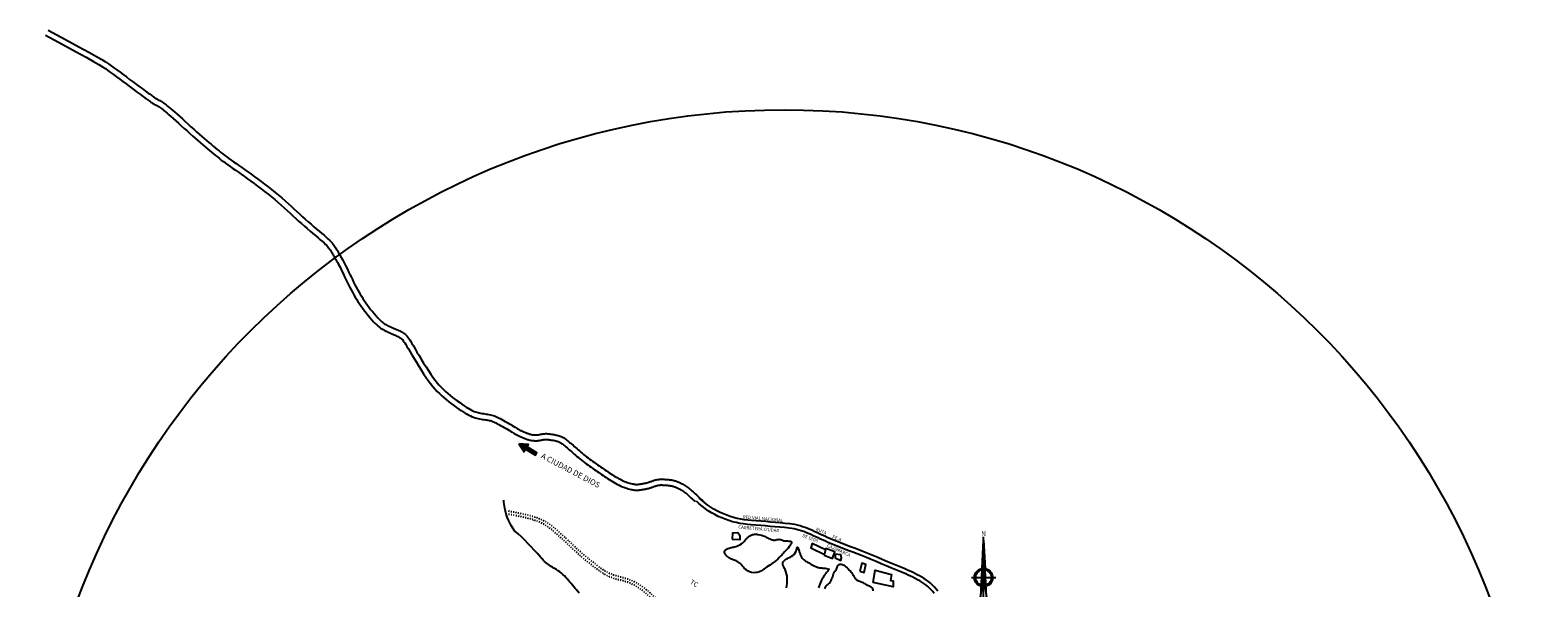
# Model space of a CAD drawing. Units: metres. Extents: x 303773 to 1523709, y 8510902 to 18398083.
# Drawn here: x 760298 to 762176, y 9195887 to 9196582 of the extents above; entities that cross this region are included whole.
import ezdxf
from ezdxf.enums import TextEntityAlignment as Align

# ---------------------------------------------------------------- set-up
doc = ezdxf.new("R2010")
doc.units = ezdxf.units.M
doc.linetypes.add('ACAD_ISO03W100', pattern=[30, 12, -18])
doc.layers.add('001_TEXTO-1', color=250, linetype='Continuous', lineweight=9)
for name, color, linetype in [('Acceso Existente a cantera', 52, 'ACAD_ISO03W100'), ('carretera', 1, 'Continuous'), ('Cuadro de corex.lsp', 2, 'Continuous'), ('Cultivo', 91, 'Continuous'), ('UNKNOWN_LINE_TYPE', 7, 'Continuous'), ('Viviendas', 1, 'Continuous')]:
    doc.layers.add(name, color=color, linetype=linetype)
doc.styles.add('ARIAL', font='romans.shx', dxfattribs={"height": 0.45})
doc.styles.add('STYLE1', font='romant.shx')

# ---------------------------------------------------------------- blocks, each defined once
blk = doc.blocks.new('A$C309545EE')
h = blk.add_hatch(color=256)
h.dxf.hatch_style = 1
h.paths.add_polyline_path([(0.029, 0.481), (0, 0.244), (0.067, 0.268), (0.162, 0), (0.229, 0.024), (0.134, 0.292), (0.201, 0.316)])
at = {"elevation": 60.244}
blk.add_lwpolyline([(0.029, 0.481), (0, 0.244), (0.067, 0.268), (0.162, 0), (0.229, 0.024), (0.134, 0.292), (0.201, 0.316)], close=True, dxfattribs=at)
blk = doc.blocks.new('NORTE')
at = {"ltscale": 1.5}
h = blk.add_hatch(color=1, dxfattribs=at)
h.paths.add_polyline_path([(0, -2.8), (-1.2, -25.6, -0.04248), (0, -25.5)])
h.paths.add_polyline_path([(0, -2.8), (0, -25.5, -0.04248), (1.2, -25.6)])
h = blk.add_hatch(color=1, dxfattribs=at)
h.paths.add_polyline_path([(-6.3, -32.8), (-7.4, -32.8, 0.334582), (-2, -39.9), (-2, -38.8, -0.323811)])
h.paths.add_polyline_path([(-1, -39.1, -0.040114), (-2, -38.8), (-2, -39.9, 0.030384), (-1.2, -40.1)])
h.paths.add_polyline_path([(-1, -39.1), (-1.2, -40.1, 0.039471), (0, -40.2), (0, -39.1, -0.039471)])
h.paths.add_polyline_path([(0, -40.2, 0.039471), (1.2, -40.1), (1, -39.1, -0.039471), (0, -39.1)])
h.paths.add_polyline_path([(1.2, -40.1, 0.030384), (2, -39.9), (2, -38.8, -0.040114), (1, -39.1)])
h.paths.add_polyline_path([(2, -38.8), (2, -39.9, 0.334582), (7.4, -32.8), (6.3, -32.8, -0.323811)])
at = {"color": 1}
blk.add_line((0, -70), (0, 0), dxfattribs=at)
at = {"color": 1, "ltscale": 1.5}
blk.add_line((-9.8, -32.8), (9.8, -32.8), dxfattribs=at)
at = {"color": 7}
for p, q in [((-1.1, -52.8), (-1.1, -58.1)), ((-1.1, -58.1), (-0.3, -58.1)), ((-0.3, -52.8), (-0.3, -58.1)), ((0.3, -52.8), (0.3, -58.1)), ((1.1, -58.1), (0.3, -58.1)), ((1.1, -52.8), (1.1, -58.1))]:
    blk.add_line(p, q, dxfattribs=at)
at = {"color": 7, "ltscale": 1.5}
for p, q in [((-1.1, -52.8), (-0.3, -52.8)), ((1.1, -52.8), (0.3, -52.8))]:
    blk.add_line(p, q, dxfattribs=at)
for points in [[(-1.2, -25.6), (0, -2.8), (1.2, -25.6)], [(-1.3, -26.7), (-2.5, -48.6), (0, -32.8), (2.5, -48.6), (1.3, -26.7)]]:
    blk.add_lwpolyline(points, dxfattribs=at)
for radius in [7.38, 6.31]:
    blk.add_circle((0, -32.8), radius, dxfattribs=at)
at = {"color": 4, "ltscale": 1.5, "style": 'ARIAL'}
blk.add_text('N', height=4, dxfattribs=at).set_placement((0.1, 0.6), align=Align.CENTER)

msp = doc.modelspace()

# ---------------------------------------------------------------- linework, layer by layer
at = {"layer": 'Acceso Existente a cantera', "color": 3, "ltscale": 0.1, "flags": 128}
for points in [[(761250.12, 9195679.412, 0.01550983), (761248.228, 9195694.693, 0.04726207), (761244.469, 9195709.502, 0.16111164), (761223.644, 9195736.384, 0.03273562), (761210.321, 9195744.276, 0.03682678), (761203.242, 9195747.225, 0.05351112), (761195.852, 9195748.802, 0.0172587), (761184.369, 9195749.44, -0.04104241), (761176.732, 9195750.449, -0.14128171), (761160.03, 9195759.427, -0.03095062), (761154.771, 9195765.055, -0.00605502), (761147.641, 9195774.043, 0.02582587), (761137.449, 9195785.471, -0.01499028), (761123.701, 9195798.829, -0.04943336), (761114.378, 9195810.843, -0.01628227), (761108.511, 9195820.758, 0.02970609), (761084.221, 9195859.808, 0.05857004), (761068.848, 9195876.765, 0.02688703), (761056.815, 9195886.38, 0.08637434), (761039.685, 9195894.615, 0.00654402), (761028.561, 9195897.702, -0.02321653), (761021.296, 9195900.089, -0.05065736), (761011.152, 9195905.309, -0.02451265), (761001.746, 9195912.018, -0.00965103), (760983.814, 9195926.451, -0.01503753), (760972.51, 9195936.74, 0.01251043), (760950.001, 9195957.531, 0.03620696), (760940.862, 9195964.436, 0.05569921), (760927.034, 9195970.915, 0.02511342), (760915.883, 9195974.157, 0.01701517), (760893.308, 9195978.656)], [(761234.861, 9195731.934, 0.05123532), (761225.767, 9195739.514, 0.03270488), (761212.031, 9195747.649, 0.03686034), (761204.429, 9195750.816, 0.05372431), (761196.216, 9195752.567, 0.0172144), (761184.503, 9195753.22, -0.04074079), (761177.533, 9195754.145, -0.14153934), (761162.651, 9195762.153, -0.03103111), (761157.697, 9195767.451, -0.00606614), (761150.611, 9195776.384, 0.02603909), (761140.07, 9195788.198, -0.01504743), (761126.431, 9195801.446, -0.04939936), (761117.574, 9195812.864, -0.01628524), (761111.83, 9195822.569, 0.02970468), (761087.304, 9195861.998, 0.05853751), (761071.349, 9195879.601, 0.0268531), (761059.013, 9195889.457, 0.08630933), (761040.73, 9195898.25, 0.00652125), (761029.549, 9195901.353, -0.02307578), (761022.66, 9195903.617, -0.05061892), (761013.204, 9195908.486, -0.02457926), (761004.075, 9195914.998, -0.00965016), (760986.258, 9195929.337, -0.01501191), (760975.142, 9195939.456, 0.01250967), (760952.495, 9195960.374, 0.03635806), (760942.877, 9195967.637, 0.05582325), (760928.26, 9195974.493, 0.02509644), (760916.751, 9195977.838, 0.01701783), (760893.921, 9195982.388)]]:
    msp.add_lwpolyline(points, format="xyb", dxfattribs=at)
at = {"layer": 'carretera', "color": 3}
for points in [[(760316.911, 9196575.971), (760338.512, 9196564.368), (760355.216, 9196555.342), (760367.776, 9196548.48), (760376.945, 9196543.369), (760383.476, 9196539.595), (760388.12, 9196536.746), (760391.631, 9196534.408), (760394.762, 9196532.167), (760398.124, 9196529.692), (760401.769, 9196526.976), (760405.608, 9196524.095), (760409.552, 9196521.122), (760413.511, 9196518.132), (760417.398, 9196515.2), (760421.122, 9196512.402), (760424.595, 9196509.811), (760427.747, 9196507.486), (760430.585, 9196505.417), (760433.136, 9196503.579), (760435.426, 9196501.947), (760437.482, 9196500.494), (760439.33, 9196499.194), (760440.997, 9196498.022), (760442.509, 9196496.952), (760443.891, 9196495.962), (760445.16, 9196495.043), (760446.332, 9196494.193), (760447.421, 9196493.405), (760448.443, 9196492.677), (760449.413, 9196492.003), (760450.347, 9196491.379), (760451.259, 9196490.801), (760452.165, 9196490.263), (760453.074, 9196489.748), (760453.996, 9196489.241), (760454.941, 9196488.723), (760455.918, 9196488.178), (760456.936, 9196487.587), (760458.006, 9196486.934), (760459.137, 9196486.201), (760460.342, 9196485.369), (760461.648, 9196484.414), (760463.088, 9196483.307), (760464.692, 9196482.023), (760466.492, 9196480.535), (760468.52, 9196478.815), (760470.807, 9196476.837), (760473.385, 9196474.574), (760476.269, 9196472.013), (760479.417, 9196469.198), (760482.768, 9196466.188), (760486.265, 9196463.041), (760489.847, 9196459.815), (760493.457, 9196456.568), (760497.035, 9196453.358), (760500.523, 9196450.244), (760503.872, 9196447.273), (760507.08, 9196444.447), (760510.156, 9196441.759), (760513.109, 9196439.201), (760515.949, 9196436.764), (760518.682, 9196434.44), (760521.32, 9196432.222), (760523.87, 9196430.1), (760526.345, 9196428.066), (760528.774, 9196426.097), (760531.191, 9196424.171), (760533.628, 9196422.266), (760536.117, 9196420.357), (760538.692, 9196418.423), (760541.386, 9196416.439), (760544.231, 9196414.384), (760547.253, 9196412.236), (760550.452, 9196409.99), (760553.817, 9196407.638), (760557.341, 9196405.179), (760561.016, 9196402.606), (760564.832, 9196399.915), (760568.78, 9196397.101), (760572.854, 9196394.16), (760577.039, 9196391.092), (760581.306, 9196387.912), (760585.622, 9196384.64), (760589.952, 9196381.296), (760594.264, 9196377.899), (760598.523, 9196374.47), (760602.696, 9196371.028), (760606.749, 9196367.593), (760610.658, 9196364.183), (760614.44, 9196360.799), (760618.122, 9196357.444), (760621.729, 9196354.116), (760625.288, 9196350.818), (760628.826, 9196347.548), (760632.368, 9196344.308), (760635.942, 9196341.097), (760639.561, 9196337.921), (760643.182, 9196334.803), (760646.753, 9196331.771), (760650.218, 9196328.852), (760653.524, 9196326.075), (760656.615, 9196323.466), (760659.437, 9196321.054), (760661.937, 9196318.866), (760664.075, 9196316.922), (760665.877, 9196315.2), (760667.384, 9196313.672), (760668.637, 9196312.309), (760669.677, 9196311.081), (760670.547, 9196309.96), (760671.287, 9196308.917), (760671.938, 9196307.921), (760672.537, 9196306.948), (760673.102, 9196305.985), (760673.645, 9196305.023), (760674.181, 9196304.052), (760674.722, 9196303.064), (760675.282, 9196302.049), (760675.873, 9196300.998), (760676.509, 9196299.902), (760677.201, 9196298.748), (760677.955, 9196297.51), (760678.776, 9196296.158), (760679.668, 9196294.662), (760680.635, 9196292.991), (760681.681, 9196291.117), (760682.811, 9196289.008), (760684.029, 9196286.635), (760685.337, 9196283.982), (760686.725, 9196281.087), (760688.182, 9196278.003), (760689.695, 9196274.782), (760691.253, 9196271.477), (760692.844, 9196268.14), (760694.456, 9196264.825), (760696.077, 9196261.582), (760697.7, 9196258.453), (760699.335, 9196255.426), (760700.997, 9196252.48), (760702.702, 9196249.59), (760704.464, 9196246.735), (760706.298, 9196243.89), (760708.22, 9196241.034), (760710.245, 9196238.143), (760712.379, 9196235.205), (760714.596, 9196232.254), (760716.864, 9196229.334), (760719.147, 9196226.488), (760721.412, 9196223.76), (760723.625, 9196221.196), (760725.753, 9196218.838), (760727.76, 9196216.731), (760729.624, 9196214.906), (760731.359, 9196213.34), (760732.992, 9196211.998), (760734.549, 9196210.844), (760736.054, 9196209.841), (760737.533, 9196208.955), (760739.013, 9196208.149), (760740.518, 9196207.388), (760742.067, 9196206.643), (760743.648, 9196205.91), (760745.242, 9196205.191), (760746.83, 9196204.491), (760748.393, 9196203.811), (760749.911, 9196203.156), (760751.366, 9196202.527), (760752.737, 9196201.928), (760754.011, 9196201.359), (760755.19, 9196200.814), (760756.279, 9196200.283), (760757.287, 9196199.756), (760758.219, 9196199.224), (760759.083, 9196198.678), (760759.884, 9196198.109), (760760.63, 9196197.506), (760761.334, 9196196.85), (760762.04, 9196196.08), (760762.797, 9196195.122), (760763.655, 9196193.904), (760764.666, 9196192.353), (760765.879, 9196190.398), (760767.344, 9196187.966), (760769.111, 9196184.984), (760771.213, 9196181.413), (760773.611, 9196177.344), (760776.248, 9196172.902), (760779.068, 9196168.212), (760782.013, 9196163.399), (760785.027, 9196158.586), (760788.053, 9196153.9), (760791.035, 9196149.463), (760793.929, 9196145.374), (760796.748, 9196141.62), (760799.518, 9196138.159), (760802.265, 9196134.95), (760805.016, 9196131.955), (760807.795, 9196129.13), (760810.631, 9196126.437), (760813.547, 9196123.834), (760816.561, 9196121.29), (760819.644, 9196118.813), (760822.756, 9196116.421), (760825.861, 9196114.13), (760828.917, 9196111.96), (760831.888, 9196109.926), (760834.733, 9196108.047), (760837.415, 9196106.341), (760839.906, 9196104.819), (760842.222, 9196103.474), (760844.392, 9196102.295), (760846.444, 9196101.268), (760848.406, 9196100.383), (760850.307, 9196099.625), (760852.174, 9196098.985), (760854.036, 9196098.448), (760855.914, 9196098.002), (760857.796, 9196097.633), (760859.667, 9196097.322), (760861.507, 9196097.055), (760863.3, 9196096.815), (760865.027, 9196096.586), (760866.671, 9196096.352), (760868.214, 9196096.096), (760869.648, 9196095.803), (760871.006, 9196095.459), (760872.329, 9196095.05), (760873.66, 9196094.564), (760875.041, 9196093.987), (760876.512, 9196093.305), (760878.118, 9196092.506), (760879.899, 9196091.575), (760881.881, 9196090.509), (760884.019, 9196089.334), (760886.253, 9196088.087), (760888.522, 9196086.803), (760890.764, 9196085.519), (760892.919, 9196084.271), (760894.926, 9196083.095), (760896.723, 9196082.027), (760898.267, 9196081.095), (760899.581, 9196080.288), (760900.705, 9196079.592), (760901.682, 9196078.988), (760902.55, 9196078.459), (760903.351, 9196077.988), (760904.125, 9196077.557), (760904.912, 9196077.15), (760905.746, 9196076.752), (760906.627, 9196076.359), (760907.546, 9196075.97), (760908.497, 9196075.583), (760909.47, 9196075.197), (760910.459, 9196074.811), (760911.456, 9196074.423), (760912.452, 9196074.033), (760913.442, 9196073.64), (760914.427, 9196073.249), (760915.408, 9196072.865), (760916.387, 9196072.493), (760917.367, 9196072.14), (760918.351, 9196071.811), (760919.339, 9196071.512), (760920.335, 9196071.248), (760921.338, 9196071.023), (760922.344, 9196070.837), (760923.344, 9196070.687), (760924.332, 9196070.572), (760925.3, 9196070.488), (760926.241, 9196070.433), (760927.147, 9196070.406), (760928.011, 9196070.405), (760928.828, 9196070.426), (760929.604, 9196070.468), (760930.345, 9196070.529), (760931.06, 9196070.609), (760931.755, 9196070.704), (760932.438, 9196070.813), (760933.118, 9196070.934), (760933.8, 9196071.066), (760934.492, 9196071.206), (760935.19, 9196071.35), (760935.893, 9196071.493), (760936.597, 9196071.629), (760937.297, 9196071.754), (760937.992, 9196071.863), (760938.677, 9196071.95), (760939.35, 9196072.011), (760940.008, 9196072.042), (760940.663, 9196072.043), (760941.327, 9196072.018), (760942.012, 9196071.968), (760942.732, 9196071.895), (760943.497, 9196071.801), (760944.322, 9196071.69), (760945.218, 9196071.562), (760946.194, 9196071.42), (760947.233, 9196071.264), (760948.316, 9196071.093), (760949.424, 9196070.907), (760950.536, 9196070.704), (760951.632, 9196070.485), (760952.693, 9196070.25), (760953.698, 9196069.997), (760954.634, 9196069.724), (760955.514, 9196069.423), (760956.359, 9196069.083), (760957.189, 9196068.695), (760958.022, 9196068.249), (760958.88, 9196067.733), (760959.782, 9196067.138), (760960.748, 9196066.454), (760961.794, 9196065.672), (760962.919, 9196064.798), (760964.117, 9196063.837), (760965.383, 9196062.796), (760966.71, 9196061.682), (760968.094, 9196060.5), (760969.529, 9196059.257), (760971.009, 9196057.961), (760972.531, 9196056.616), (760974.095, 9196055.229), (760975.706, 9196053.806), (760977.367, 9196052.351), (760979.082, 9196050.87), (760980.852, 9196049.369), (760982.683, 9196047.853), (760984.577, 9196046.327), (760986.533, 9196044.798), (760988.54, 9196043.271), (760990.581, 9196041.753), (760992.638, 9196040.249), (760994.696, 9196038.768), (760996.738, 9196037.314), (760998.748, 9196035.895), (761000.709, 9196034.517), (761002.61, 9196033.183), (761004.461, 9196031.888), (761006.279, 9196030.623), (761008.079, 9196029.379), (761009.876, 9196028.147), (761011.687, 9196026.919), (761013.527, 9196025.687), (761015.413, 9196024.44), (761017.355, 9196023.176), (761019.346, 9196021.903), (761021.375, 9196020.637), (761023.431, 9196019.39), (761025.502, 9196018.179), (761027.576, 9196017.015), (761029.642, 9196015.915), (761031.689, 9196014.892), (761033.705, 9196013.957), (761035.68, 9196013.111), (761037.603, 9196012.35), (761039.465, 9196011.673), (761041.255, 9196011.075), (761042.963, 9196010.555), (761044.578, 9196010.11), (761046.092, 9196009.736), (761047.497, 9196009.432), (761048.802, 9196009.191), (761050.02, 9196009.011), (761051.163, 9196008.885), (761052.245, 9196008.81), (761053.278, 9196008.78), (761054.274, 9196008.791), (761055.247, 9196008.838), (761056.207, 9196008.916), (761057.154, 9196009.021), (761058.09, 9196009.147), (761059.013, 9196009.289), (761059.921, 9196009.442), (761060.816, 9196009.602), (761061.695, 9196009.763), (761062.559, 9196009.919), (761063.406, 9196010.069), (761064.238, 9196010.214), (761065.058, 9196010.359), (761065.865, 9196010.508), (761066.662, 9196010.667), (761067.45, 9196010.839), (761068.231, 9196011.03), (761069.007, 9196011.243), (761069.78, 9196011.483), (761070.56, 9196011.748), (761071.357, 9196012.039), (761072.182, 9196012.353), (761073.046, 9196012.691), (761073.96, 9196013.05), (761074.934, 9196013.429), (761075.692, 9196013.718)], [(760320.318, 9196582.314), (760341.927, 9196570.706), (760358.653, 9196561.668), (760371.255, 9196554.784), (760380.5, 9196549.631), (760387.16, 9196545.782), (760392, 9196542.813), (760395.723, 9196540.333), (760398.991, 9196537.994), (760402.409, 9196535.478), (760406.081, 9196532.742), (760409.936, 9196529.848), (760413.886, 9196526.871), (760417.85, 9196523.878), (760421.728, 9196520.953), (760425.437, 9196518.165), (760428.885, 9196515.594), (760432.005, 9196513.292), (760434.81, 9196511.247), (760437.33, 9196509.432), (760439.594, 9196507.818), (760441.631, 9196506.378), (760443.472, 9196505.083), (760445.147, 9196503.906), (760446.685, 9196502.817), (760448.098, 9196501.805), (760449.386, 9196500.873), (760450.556, 9196500.023), (760451.62, 9196499.254), (760452.587, 9196498.565), (760453.467, 9196497.953), (760454.274, 9196497.415), (760455.026, 9196496.938), (760455.778, 9196496.491), (760456.582, 9196496.036), (760457.462, 9196495.552), (760458.426, 9196495.023), (760459.479, 9196494.435), (760460.618, 9196493.775), (760461.841, 9196493.028), (760463.141, 9196492.186), (760464.513, 9196491.239), (760465.968, 9196490.175), (760467.531, 9196488.973), (760469.236, 9196487.609), (760471.115, 9196486.055), (760473.204, 9196484.284), (760475.538, 9196482.265), (760478.15, 9196479.971), (760481.059, 9196477.388), (760484.222, 9196474.56), (760487.582, 9196471.542), (760491.082, 9196468.392), (760494.666, 9196465.165), (760498.269, 9196461.924), (760501.837, 9196458.723), (760505.31, 9196455.622), (760508.64, 9196452.667), (760511.828, 9196449.859), (760514.882, 9196447.191), (760517.811, 9196444.653), (760520.625, 9196442.238), (760523.331, 9196439.938), (760525.939, 9196437.744), (760528.458, 9196435.649), (760530.897, 9196433.644), (760533.284, 9196431.709), (760535.652, 9196429.823), (760538.036, 9196427.959), (760540.47, 9196426.093), (760542.989, 9196424.2), (760545.629, 9196422.256), (760548.424, 9196420.237), (760551.408, 9196418.117), (760554.583, 9196415.886), (760557.94, 9196413.541), (760561.467, 9196411.08), (760565.156, 9196408.496), (760568.995, 9196405.788), (760572.977, 9196402.952), (760577.089, 9196399.983), (760581.318, 9196396.882), (760585.632, 9196393.667), (760589.997, 9196390.358), (760594.38, 9196386.973), (760598.749, 9196383.531), (760603.071, 9196380.051), (760607.314, 9196376.552), (760611.443, 9196373.053), (760615.425, 9196369.579), (760619.266, 9196366.143), (760622.988, 9196362.751), (760626.617, 9196359.403), (760630.179, 9196356.102), (760633.699, 9196352.848), (760637.204, 9196349.642), (760640.723, 9196346.481), (760644.284, 9196343.355), (760647.861, 9196340.276), (760651.403, 9196337.268), (760654.853, 9196334.362), (760658.161, 9196331.582), (760661.275, 9196328.954), (760664.147, 9196326.5), (760666.731, 9196324.239), (760668.985, 9196322.188), (760670.928, 9196320.332), (760672.598, 9196318.638), (760674.035, 9196317.075), (760675.27, 9196315.618), (760676.331, 9196314.251), (760677.239, 9196312.971), (760678.017, 9196311.78), (760678.709, 9196310.657), (760679.342, 9196309.577), (760679.932, 9196308.533), (760680.491, 9196307.52), (760681.033, 9196306.53), (760681.573, 9196305.551), (760682.125, 9196304.569), (760682.71, 9196303.561), (760683.362, 9196302.474), (760684.107, 9196301.252), (760684.946, 9196299.869), (760685.877, 9196298.308), (760686.895, 9196296.549), (760687.998, 9196294.572), (760689.188, 9196292.352), (760690.462, 9196289.871), (760691.813, 9196287.13), (760693.227, 9196284.181), (760694.695, 9196281.071), (760696.21, 9196277.848), (760697.759, 9196274.562), (760699.331, 9196271.264), (760700.914, 9196268.008), (760702.493, 9196264.849), (760704.063, 9196261.821), (760705.638, 9196258.907), (760707.234, 9196256.078), (760708.867, 9196253.31), (760710.553, 9196250.577), (760712.311, 9196247.852), (760714.156, 9196245.109), (760716.107, 9196242.324), (760718.17, 9196239.484), (760720.318, 9196236.625), (760722.516, 9196233.795), (760724.725, 9196231.041), (760726.908, 9196228.413), (760729.024, 9196225.96), (760731.033, 9196223.734), (760732.887, 9196221.788), (760734.556, 9196220.153), (760736.059, 9196218.797), (760737.426, 9196217.674), (760738.692, 9196216.735), (760739.902, 9196215.929), (760741.106, 9196215.207), (760742.359, 9196214.525), (760743.703, 9196213.846), (760745.142, 9196213.153), (760746.642, 9196212.458), (760748.174, 9196211.767), (760749.719, 9196211.086), (760751.256, 9196210.418), (760752.766, 9196209.765), (760754.235, 9196209.13), (760755.645, 9196208.514), (760756.99, 9196207.914), (760758.279, 9196207.318), (760759.525, 9196206.71), (760760.739, 9196206.076), (760761.928, 9196205.398), (760763.095, 9196204.66), (760764.237, 9196203.848), (760765.352, 9196202.947), (760766.451, 9196201.924), (760767.527, 9196200.749), (760768.568, 9196199.431), (760769.615, 9196197.945), (760770.742, 9196196.217), (760772.022, 9196194.153), (760773.525, 9196191.659), (760775.31, 9196188.645), (760777.418, 9196185.065), (760779.808, 9196181.01), (760782.429, 9196176.595), (760785.224, 9196171.946), (760788.135, 9196167.189), (760791.103, 9196162.45), (760794.066, 9196157.861), (760796.962, 9196153.552), (760799.748, 9196149.616), (760802.439, 9196146.032), (760805.065, 9196142.751), (760807.653, 9196139.728), (760810.235, 9196136.916), (760812.842, 9196134.267), (760815.508, 9196131.734), (760818.267, 9196129.272), (760821.139, 9196126.848), (760824.093, 9196124.474), (760827.088, 9196122.172), (760830.082, 9196119.963), (760833.035, 9196117.866), (760835.905, 9196115.901), (760838.65, 9196114.089), (760841.226, 9196112.45), (760843.591, 9196111.004), (760845.749, 9196109.752), (760847.722, 9196108.679), (760849.536, 9196107.772), (760851.221, 9196107.012), (760852.809, 9196106.379), (760854.341, 9196105.853), (760855.865, 9196105.414), (760857.439, 9196105.04), (760859.08, 9196104.718), (760860.773, 9196104.437), (760862.502, 9196104.186), (760864.251, 9196103.952), (760866.009, 9196103.719), (760867.768, 9196103.468), (760869.524, 9196103.177), (760871.254, 9196102.824), (760872.954, 9196102.393), (760874.628, 9196101.876), (760876.286, 9196101.27), (760877.943, 9196100.577), (760879.63, 9196099.796), (760881.39, 9196098.92), (760883.272, 9196097.937), (760885.321, 9196096.834), (760887.508, 9196095.632), (760889.781, 9196094.363), (760892.083, 9196093.061), (760894.357, 9196091.759), (760896.543, 9196090.493), (760898.585, 9196089.296), (760900.424, 9196088.203), (760902.011, 9196087.244), (760903.358, 9196086.418), (760904.496, 9196085.714), (760905.449, 9196085.124), (760906.249, 9196084.636), (760906.926, 9196084.238), (760907.528, 9196083.903), (760908.116, 9196083.599), (760908.765, 9196083.29), (760909.499, 9196082.962), (760910.309, 9196082.619), (760911.181, 9196082.264), (760912.106, 9196081.897), (760913.073, 9196081.52), (760914.073, 9196081.131), (760915.093, 9196080.731), (760916.098, 9196080.332), (760917.069, 9196079.946), (760917.997, 9196079.583), (760918.883, 9196079.247), (760919.729, 9196078.942), (760920.537, 9196078.672), (760921.306, 9196078.439), (760922.045, 9196078.243), (760922.78, 9196078.079), (760923.532, 9196077.94), (760924.297, 9196077.825), (760925.062, 9196077.735), (760925.819, 9196077.67), (760926.556, 9196077.627), (760927.262, 9196077.606), (760927.926, 9196077.605), (760928.54, 9196077.621), (760929.11, 9196077.652), (760929.65, 9196077.697), (760930.176, 9196077.755), (760930.7, 9196077.826), (760931.238, 9196077.912), (760931.801, 9196078.013), (760932.401, 9196078.129), (760933.05, 9196078.26), (760933.748, 9196078.404), (760934.492, 9196078.555), (760935.279, 9196078.708), (760936.108, 9196078.856), (760936.98, 9196078.992), (760937.897, 9196079.109), (760938.857, 9196079.196), (760939.832, 9196079.242), (760940.793, 9196079.244), (760941.729, 9196079.208), (760942.64, 9196079.141), (760943.531, 9196079.051), (760944.416, 9196078.943), (760945.312, 9196078.821), (760946.244, 9196078.689), (760947.247, 9196078.543), (760948.329, 9196078.38), (760949.475, 9196078.199), (760950.666, 9196077.999), (760951.885, 9196077.777), (760953.118, 9196077.531), (760954.354, 9196077.256), (760955.585, 9196076.946), (760956.807, 9196076.59), (760958.023, 9196076.174), (760959.229, 9196075.69), (760960.417, 9196075.134), (760961.58, 9196074.511), (760962.719, 9196073.826), (760963.846, 9196073.083), (760964.983, 9196072.277), (760966.158, 9196071.4), (760967.381, 9196070.449), (760968.657, 9196069.426), (760969.985, 9196068.334), (760971.363, 9196067.176), (760972.788, 9196065.959), (760974.258, 9196064.687), (760975.765, 9196063.366), (760977.302, 9196062.008), (760978.867, 9196060.621), (760980.462, 9196059.212), (760982.093, 9196057.783), (760983.763, 9196056.341), (760985.477, 9196054.888), (760987.238, 9196053.429), (760989.052, 9196051.968), (760990.93, 9196050.5), (760992.87, 9196049.024), (760994.854, 9196047.548), (760996.865, 9196046.078), (760998.887, 9196044.623), (761000.903, 9196043.188), (761002.895, 9196041.781), (761004.85, 9196040.407), (761006.741, 9196039.08), (761008.582, 9196037.793), (761010.383, 9196036.539), (761012.161, 9196035.31), (761013.931, 9196034.097), (761015.711, 9196032.89), (761017.516, 9196031.681), (761019.362, 9196030.461), (761021.258, 9196029.226), (761023.191, 9196027.991), (761025.148, 9196026.769), (761027.116, 9196025.576), (761029.081, 9196024.426), (761031.029, 9196023.334), (761032.945, 9196022.314), (761034.814, 9196021.379), (761036.638, 9196020.533), (761038.422, 9196019.769), (761040.159, 9196019.082), (761041.836, 9196018.471), (761043.443, 9196017.935), (761044.968, 9196017.471), (761046.398, 9196017.077), (761047.718, 9196016.751), (761048.912, 9196016.492), (761049.982, 9196016.295), (761050.941, 9196016.153), (761051.807, 9196016.058), (761052.599, 9196016.003), (761053.342, 9196015.981), (761054.061, 9196015.989), (761054.78, 9196016.024), (761055.518, 9196016.084), (761056.279, 9196016.168), (761057.061, 9196016.273), (761057.865, 9196016.397), (761058.69, 9196016.537), (761059.537, 9196016.687), (761060.405, 9196016.846), (761061.291, 9196017.007), (761062.164, 9196017.161), (761062.994, 9196017.305), (761063.774, 9196017.443), (761064.506, 9196017.579), (761065.19, 9196017.715), (761065.828, 9196017.855), (761066.424, 9196018), (761066.987, 9196018.155), (761067.553, 9196018.33), (761068.166, 9196018.539), (761068.842, 9196018.785), (761069.591, 9196019.071), (761070.421, 9196019.395), (761071.337, 9196019.755), (761072.343, 9196020.147), (761073.442, 9196020.566)], [(761062.788, 9196017.235), (761062.995, 9196017.305)], [(761073.442, 9196020.566), (761073.793, 9196020.663), (761074.533, 9196020.868), (761075.319, 9196021.081), (761076.152, 9196021.3), (761077.027, 9196021.517), (761077.941, 9196021.727), (761078.891, 9196021.924), (761079.879, 9196022.1), (761080.899, 9196022.245), (761081.917, 9196022.349), (761082.896, 9196022.412), (761083.824, 9196022.44), (761084.699, 9196022.441), (761085.516, 9196022.423), (761086.272, 9196022.393), (761086.964, 9196022.357), (761087.596, 9196022.321), (761088.187, 9196022.288), (761088.772, 9196022.256), (761089.367, 9196022.222), (761089.976, 9196022.186), (761090.604, 9196022.145), (761091.257, 9196022.099), (761091.938, 9196022.046), (761092.655, 9196021.985), (761093.416, 9196021.912), (761094.228, 9196021.826), (761095.086, 9196021.722), (761095.984, 9196021.597), (761096.919, 9196021.449), (761097.886, 9196021.272), (761098.882, 9196021.064), (761099.9, 9196020.819), (761100.923, 9196020.539), (761101.938, 9196020.225), (761102.943, 9196019.881), (761103.94, 9196019.509), (761104.932, 9196019.109), (761105.921, 9196018.683), (761106.912, 9196018.232), (761107.911, 9196017.755), (761108.937, 9196017.244), (761110.002, 9196016.689), (761111.107, 9196016.083), (761112.249, 9196015.424), (761113.425, 9196014.706), (761114.634, 9196013.926), (761115.872, 9196013.081), (761117.138, 9196012.166), (761118.42, 9196011.189), (761119.711, 9196010.156), (761121.015, 9196009.073), (761122.335, 9196007.939), (761123.676, 9196006.757), (761125.042, 9196005.527), (761126.434, 9196004.251), (761127.856, 9196002.93), (761129.31, 9196001.567), (761130.797, 9196000.165), (761132.32, 9195998.726), (761133.877, 9195997.257), (761135.474, 9195995.756), (761137.023, 9195994.31)], [(761075.692, 9196013.718), (761075.714, 9196013.724), (761076.434, 9196013.923), (761077.176, 9196014.125), (761077.934, 9196014.323), (761078.703, 9196014.515), (761079.477, 9196014.693), (761080.251, 9196014.853), (761081.018, 9196014.989), (761081.774, 9196015.097), (761082.513, 9196015.173), (761083.235, 9196015.219), (761083.939, 9196015.24), (761084.625, 9196015.241), (761085.293, 9196015.226), (761085.943, 9196015.2), (761086.575, 9196015.168), (761087.188, 9196015.133), (761087.785, 9196015.1), (761088.369, 9196015.067), (761088.948, 9196015.034), (761089.53, 9196015), (761090.119, 9196014.962), (761090.724, 9196014.919), (761091.351, 9196014.87), (761092.006, 9196014.814), (761092.695, 9196014.748), (761093.414, 9196014.672), (761094.159, 9196014.581), (761094.925, 9196014.475), (761095.708, 9196014.351), (761096.502, 9196014.206), (761097.303, 9196014.038), (761098.106, 9196013.846), (761098.908, 9196013.626), (761099.71, 9196013.378), (761100.518, 9196013.102), (761101.333, 9196012.797), (761102.161, 9196012.463), (761103.005, 9196012.1), (761103.869, 9196011.706), (761104.755, 9196011.283), (761105.668, 9196010.828), (761106.608, 9196010.338), (761107.577, 9196009.808), (761108.573, 9196009.233), (761109.597, 9196008.607), (761110.651, 9196007.928), (761111.734, 9196007.188), (761112.846, 9196006.385), (761113.988, 9196005.513), (761115.162, 9196004.575), (761116.369, 9196003.572), (761117.609, 9196002.507), (761118.886, 9196001.382), (761120.2, 9196000.198), (761121.552, 9195998.959), (761122.945, 9195997.666), (761124.379, 9195996.321), (761125.855, 9195994.929), (761126.511, 9195994.31)]]:
    msp.add_lwpolyline(points, dxfattribs=at)
for points in [[(761424.121, 9195879.941, 0.10905871), (761406.213, 9195895.546, 0.03104787), (761382.586, 9195906.879, -0.00168509), (761333.432, 9195927.45, -0.01242221), (761291.759, 9195943.589, -0.00411253), (761267.258, 9195954.849, 0.07064632), (761243.504, 9195961.55, 0.00126248), (761196.197, 9195965.723, -0.18068174), (761127.848, 9195994.985, -0.18068174)], [(761428.647, 9195882.811, 0.11055407), (761408.798, 9195900.227, 0.0309938), (761384.615, 9195911.826, -0.0016891), (761335.377, 9195932.433, -0.01244226), (761293.883, 9195948.496, -0.00411023), (761269.476, 9195959.715, 0.07113253), (761244.101, 9195966.865, 0.00126829), (761196.549, 9195971.059, -0.18094128), (761131.539, 9195998.853)]]:
    msp.add_lwpolyline(points, format="xyb", dxfattribs=at)
at = {"layer": 'Cuadro de corex.lsp', "color": 4}
msp.add_circle((761237.005, 9195543.965), 939.029, dxfattribs=at)
at = {"layer": 'Cultivo', "color": 252}
for points in [[(760981.698, 9195880.383, -0.0062775), (760968.637, 9195896.238, 0.03243972), (760961.606, 9195903.575, 0.0428158), (760953.471, 9195909.66, -0.03378986), (760940.726, 9195918.179, -0.0421914), (760933.512, 9195925.321, 0.03789542), (760901.394, 9195958.173, -0.12005039), (760889.335, 9195986.33, -0.0238099), (760887.971, 9195996.446)], [(761240.288, 9195886.864, 0.05071806), (761241.02, 9195898.381, 0.10859422), (761238.32, 9195909.94, -0.01937966), (761236.187, 9195914.041, -0.04009997), (761235.597, 9195915.639, -0.11993772), (761235.475, 9195917.953, -0.08810091), (761236.095, 9195919.419, -0.05397015), (761237.182, 9195920.768, -0.05230886), (761239.234, 9195922.439, -0.0314999), (761241.475, 9195923.721, 0.01413177), (761245.996, 9195925.918, 0.18097613), (761251.991, 9195932.604, 0.04043518), (761252.86, 9195935.361, -0.03931912), (761253.394, 9195937.362, -0.09413539), (761253.608, 9195937.748, -0.44400875), (761253.953, 9195937.774, -0.08889165), (761254.201, 9195937.468, -0.04551789), (761254.745, 9195936.22, -0.00908184), (761256.057, 9195932.064, 0.01738027), (761257.272, 9195928.487, 0.04092749), (761258.716, 9195925.429, 0.11386179), (761262.87, 9195921.006, 0.02514454), (761264.888, 9195919.78, -0.01339454), (761270.596, 9195916.593, 0.009692), (761273.575, 9195914.922, 0.03141823), (761277.445, 9195913.145, 0.05257455), (761281.503, 9195912.078, 0.01840068), (761286.538, 9195911.532, -0.02426348), (761289.879, 9195911.069, -0.01865011), (761293.148, 9195910.25, 0.00767233), (761289.014, 9195904.83, 0.0235103), (761285.263, 9195899.225, 0.04883666), (761281.676, 9195891.683, 0.01261199), (761280.068, 9195886.884, -0.00966655)], [(761287.922, 9195885.77, -0.022339), (761288.563, 9195887.635, -0.03783536), (761289.121, 9195888.78, -0.07667117), (761290.321, 9195890.231, -0.02280356), (761291.313, 9195891.057, 0.00599346), (761292.881, 9195892.244, 0.02766807), (761293.855, 9195893.094, 0.06233925), (761295.032, 9195894.593, 0.0394329), (761295.901, 9195896.322, 0.01727184), (761296.592, 9195898.166, -0.00359811), (761298.736, 9195904.265, -0.03143581), (761299.52, 9195906.02, -0.03316154), (761300.544, 9195907.619, 0.0111254), (761301.65, 9195909.192, 0.06442578), (761302.852, 9195911.569, 0.00095431), (761303.529, 9195913.53, -0.05550206), (761304.229, 9195914.969, -0.18380362), (761305.869, 9195916.196, -0.06623759), (761307.165, 9195916.395, -0.13922786), (761311.625, 9195915.186, -0.05631254), (761314.204, 9195913.229, -0.01716279), (761319.672, 9195907.651, -0.05784742), (761322.722, 9195903.484, 0.00200933), (761324.04, 9195901.199, 0.033331), (761325.478, 9195899.065, 0.1043979), (761328.311, 9195896.649, 0.02033801), (761329.453, 9195896.071, 0.01426981), (761333.101, 9195894.587, -0.02288258), (761335.45, 9195893.497, -0.00975029), (761337.69, 9195892.271, 0.01426721), (761341.069, 9195890.419, 0.01638342), (761343.472, 9195889.322, -0.01846433), (761344.663, 9195888.753, -0.04057199), (761345.754, 9195888.065, -0.2771758), (761347.679, 9195883.062, -0.03682392)]]:
    msp.add_lwpolyline(points, format="xyb", dxfattribs=at)
msp.add_lwpolyline([(761243.54, 9195938.347, -0.00592299), (761237.352, 9195931.3, -0.00947578), (761233.068, 9195926.722, -0.03395098), (761224.971, 9195919.346, -0.01691573), (761221.198, 9195916.605, 0.00760151), (761213.372, 9195911.299, -0.00959627), (761210.728, 9195909.517, -0.02282937), (761208.004, 9195907.928, -0.08761251), (761202.117, 9195905.968, -0.17045102), (761191.338, 9195908.219, -0.04716223), (761188.851, 9195910.151, -0.03241586), (761183.504, 9195916.003, 0.05885995), (761180.073, 9195919.033, 0.0227683), (761178.783, 9195919.806, 0.02675958), (761176.019, 9195921.089, -0.00740979), (761171.666, 9195922.833, -0.05471367), (761167.465, 9195925.132, -0.09076794), (761163.926, 9195928.775, -0.04613053), (761163.16, 9195930.197, -0.10500188), (761162.788, 9195931.872, -0.18734944), (761163.589, 9195933.784, -0.06254149), (761164.634, 9195934.667, -0.03827498), (761166.009, 9195935.425, -0.03281605), (761168.519, 9195936.377, -0.01457154), (761171.336, 9195937.173, 0.00996643), (761176.863, 9195938.599, 0.0225359), (761180.01, 9195939.644, 0.13256669), (761187.295, 9195944.716, 0.00541898), (761189.34, 9195947.135, -0.02976599), (761192.075, 9195950.065, -0.06406834), (761195.224, 9195952.36, -0.08260234), (761198.897, 9195953.561, -0.07177337), (761204.481, 9195953.6, -0.08419686), (761213.476, 9195950.897, -0.00897577), (761216.346, 9195949.404, 0.01667823), (761219.23, 9195947.96, 0.04514956), (761222.177, 9195946.91, 0.11602868), (761226.813, 9195946.809, -0.0030546), (761229.19, 9195947.294, -0.03257921), (761230.731, 9195947.491, -0.1008931), (761232.901, 9195947.203, -0.02233989), (761234.305, 9195946.64, 0.01975312), (761235.804, 9195946.035, 0.04763245), (761237.513, 9195945.616, 0.02679327), (761239.415, 9195945.443, 0.00316348), (761243.181, 9195945.381, -0.03166434), (761244.729, 9195945.25, -0.09268573), (761245.843, 9195944.892, -0.27997058), (761246.391, 9195943.946, -0.08528335), (761246.243, 9195943.086, -0.04524219), (761245.62, 9195941.678, -0.01823758), (761244.663, 9195940.064, -0.00910752)], format="xyb", close=True, dxfattribs=at)
at = {"layer": 'UNKNOWN_LINE_TYPE', "color": 1}
for points in [[(761288.835, 9195934.222), (761271.934, 9195942.312), (761270.336, 9195936.866), (761287.42, 9195928.568)], [(761287.19, 9195927.645), (761297.214, 9195923.434), (761300.12, 9195932.074), (761289.296, 9195936.068), (761287.19, 9195927.645)], [(761300.569, 9195928.827), (761300.67, 9195924.458), (761307.991, 9195921.206), (761308.703, 9195924.051), (761307.686, 9195928.218), (761300.569, 9195928.827)], [(761331.557, 9195907.8), (761336.771, 9195906.302), (761339.095, 9195915.973), (761333.854, 9195917.668), (761331.557, 9195907.8)], [(761348.136, 9195893.719), (761350.51, 9195909.109), (761370.719, 9195903.659), (761369.613, 9195896.299), (761372.925, 9195895.733), (761372.925, 9195888.145), (761348.136, 9195893.719)]]:
    msp.add_lwpolyline(points, dxfattribs=at)
at = {"layer": 'Viviendas'}
msp.add_lwpolyline([(761172.467, 9195947.739), (761182.343, 9195947.399), (761182.487, 9195951.579), (761179.521, 9195955.545), (761172.729, 9195955.337), (761172.467, 9195947.739)], dxfattribs=at)

# ---------------------------------------------------------------- block references
for name, p, xscale, yscale, zscale, rotation in [('A$C309545EE', (760921.021, 9196047.236), 50.00000000009689, 50.00000000009689, 50.00000000009689, 39.49333304510753), ('NORTE', (761485.549, 9195950.643), 1.548610046165396, 1.548610046165396, 1.548610046165396, 0.003368029460778853)]:
    msp.add_blockref(name, p, dxfattribs=dict(xscale=xscale, yscale=yscale, zscale=zscale, rotation=rotation))

# ---------------------------------------------------------------- texts
at = {"layer": '001_TEXTO-1', "color": 1, "insert": (760935.174, 9196052.288), "char_height": 7, "attachment_point": 4, "rotation": 332.280334, "style": 'STYLE1'}
msp.add_mtext('\\A1;A CIUDAD DE DIOS', dxfattribs=at)
at = {"layer": '001_TEXTO-1', "color": 2, "char_height": 4, "attachment_point": 4, "style": 'STYLE1'}
for s, insert, rotation in [('\\A1;RED VIAL NACIONAL', (761185.709, 9195975.542), 354.84568), ('\\A1;CARRETERA CIUDAD', (761180.152, 9195962.881), 354.84568), ('\\A1;DE DIOS', (761260.143, 9195952.472), 339.520324), ('\\A1;RUTA', (761277.042, 9195960.552), 336.056886), ('\\A1;PE-8', (761297.572, 9195951.203), 336.056886), ('\\A1;CAJAMARCA', (761290.922, 9195940.291), 336.056886)]:
    msp.add_mtext(s, dxfattribs=dict(at, insert=insert, rotation=rotation))
at = {"layer": 'Cultivo', "color": 2, "insert": (761129.444, 9195889.861), "char_height": 6, "attachment_point": 6, "rotation": 327.841213, "style": 'STYLE1'}
msp.add_mtext('\\A1;TC', dxfattribs=at)

doc.saveas('drawing.dxf')
